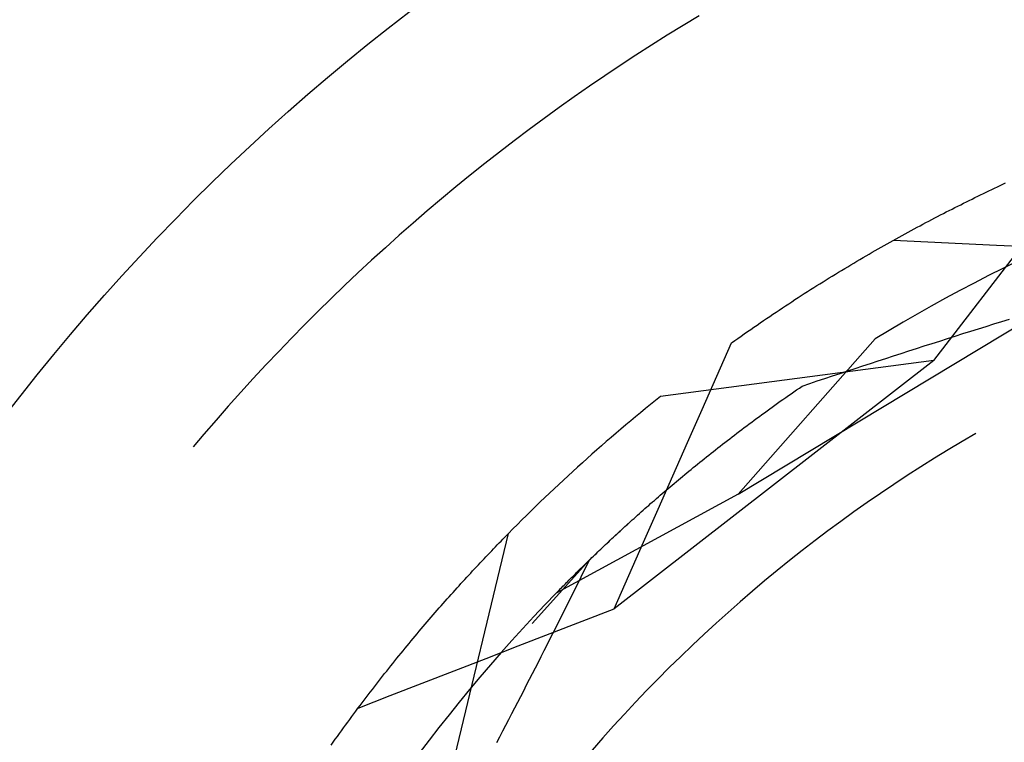
# Model space of a CAD drawing. Units: millimetres. Extents: x 0 to 841, y 0 to 594.
# Drawn here: x 601 to 603, y 520 to 522 of the extents above; entities that cross this region are included whole.
import ezdxf

# ---------------------------------------------------------------- set-up
doc = ezdxf.new("R2010")
doc.units = ezdxf.units.MM
doc.layers.add('SLD-0', color=179, linetype='Continuous')

msp = doc.modelspace()

# ---------------------------------------------------------------- linework, layer by layer
at = {"layer": 'SLD-0'}
for p, q in [((602.5157, 522.1056), (602.479, 522.0834)), ((602.479, 522.0834), (602.4425, 522.0609)), ((602.4425, 522.0609), (602.4062, 522.038)), ((602.4062, 522.038), (602.3701, 522.0148)), ((602.3701, 522.0148), (602.3342, 521.9912)), ((602.3342, 521.9912), (602.2985, 521.9673)), ((602.2985, 521.9673), (602.2631, 521.9431)), ((602.2631, 521.9431), (602.2279, 521.9186)), ((602.2279, 521.9186), (602.1929, 521.8937)), ((602.1929, 521.8937), (602.1582, 521.8685)), ((602.1582, 521.8685), (602.1237, 521.843)), ((602.1237, 521.843), (602.0894, 521.8172)), ((602.0894, 521.8172), (602.0554, 521.791)), ((603.0575, 521.3102), (603.4448, 521.8149)), ((602.0554, 521.791), (602.0216, 521.7646)), ((602.0216, 521.7646), (601.9881, 521.7378)), ((601.9881, 521.7378), (601.9548, 521.7107)), ((603.2165, 521.7169), (603.2229, 521.7199)), ((601.9548, 521.7107), (601.9218, 521.6833)), ((603.1716, 521.6956), (603.1781, 521.6987)), ((603.1781, 521.6987), (603.1845, 521.7018)), ((603.1845, 521.7018), (603.1909, 521.7049)), ((603.1909, 521.7049), (603.1974, 521.7079)), ((603.1974, 521.7079), (603.2038, 521.7109)), ((603.2038, 521.7109), (603.2101, 521.7139)), ((603.2101, 521.7139), (603.2165, 521.7169)), ((601.9218, 521.6833), (601.889, 521.6556)), ((603.1259, 521.6732), (603.1325, 521.6764)), ((603.1325, 521.6764), (603.139, 521.6797)), ((603.139, 521.6797), (603.1456, 521.6829)), ((603.1456, 521.6829), (603.1521, 521.6861)), ((603.1521, 521.6861), (603.1586, 521.6893)), ((603.1586, 521.6893), (603.1651, 521.6925)), ((603.1651, 521.6925), (603.1716, 521.6956)), ((601.889, 521.6556), (601.8565, 521.6276)), ((603.0794, 521.6496), (603.0861, 521.6531)), ((603.0861, 521.6531), (603.0928, 521.6565)), ((603.0928, 521.6565), (603.0994, 521.6599)), ((603.0994, 521.6599), (603.1061, 521.6632)), ((603.1061, 521.6632), (603.1127, 521.6666)), ((603.1127, 521.6666), (603.1193, 521.6699)), ((603.1193, 521.6699), (603.1259, 521.6732)), ((603.0323, 521.6249), (603.039, 521.6285)), ((603.039, 521.6285), (603.0458, 521.6321)), ((603.0458, 521.6321), (603.0526, 521.6357)), ((603.0526, 521.6357), (603.0593, 521.6392)), ((603.0593, 521.6392), (603.066, 521.6427)), ((603.066, 521.6427), (603.0727, 521.6462)), ((603.0727, 521.6462), (603.0794, 521.6496)), ((601.8565, 521.6276), (601.8243, 521.5993)), ((602.9913, 521.6028), (602.9982, 521.6066)), ((602.9982, 521.6066), (603.005, 521.6103)), ((603.005, 521.6103), (603.0118, 521.614)), ((603.0118, 521.614), (603.0187, 521.6177)), ((603.0187, 521.6177), (603.0255, 521.6213)), ((603.0255, 521.6213), (603.0323, 521.6249)), ((601.8243, 521.5993), (601.7923, 521.5707)), ((602.9499, 521.5798), (602.9568, 521.5837)), ((602.9568, 521.5837), (602.9638, 521.5876)), ((602.9638, 521.5876), (602.9707, 521.5914)), ((602.9644, 521.5879), (603.0435, 521.5842)), ((602.9707, 521.5914), (602.9776, 521.5953)), ((602.9776, 521.5953), (602.9844, 521.5991)), ((602.9844, 521.5991), (602.9913, 521.6028)), ((603.0435, 521.5842), (603.1226, 521.5804)), ((601.7923, 521.5707), (601.7606, 521.5418)), ((602.9151, 521.56), (602.9221, 521.564)), ((602.9221, 521.564), (602.929, 521.568)), ((602.929, 521.568), (602.936, 521.572)), ((602.936, 521.572), (602.943, 521.5759)), ((602.943, 521.5759), (602.9499, 521.5798)), ((603.1226, 521.5804), (603.2016, 521.5766)), ((603.2016, 521.5766), (603.2807, 521.5728)), ((601.7606, 521.5418), (601.7291, 521.5126)), ((602.8729, 521.5353), (602.88, 521.5395)), ((602.88, 521.5395), (602.887, 521.5436)), ((602.887, 521.5436), (602.894, 521.5477)), ((602.894, 521.5477), (602.9011, 521.5518)), ((602.9011, 521.5518), (602.9081, 521.5559)), ((602.9081, 521.5559), (602.9151, 521.56)), ((603.2504, 521.5393), (603.2168, 521.5229)), ((602.8375, 521.514), (602.8446, 521.5183)), ((602.8446, 521.5183), (602.8517, 521.5226)), ((602.8517, 521.5226), (602.8588, 521.5268)), ((602.8588, 521.5268), (602.8658, 521.5311)), ((602.8658, 521.5311), (602.8729, 521.5353)), ((603.2168, 521.5229), (603.1834, 521.5062)), ((601.7291, 521.5126), (601.6979, 521.4831)), ((602.7946, 521.4876), (602.8018, 521.492)), ((602.8018, 521.492), (602.8089, 521.4965)), ((602.8089, 521.4965), (602.8161, 521.5009)), ((602.8161, 521.5009), (602.8232, 521.5053)), ((602.8232, 521.5053), (602.8303, 521.5097)), ((602.8303, 521.5097), (602.8375, 521.514)), ((603.1834, 521.5062), (603.1501, 521.4891)), ((601.6979, 521.4831), (601.667, 521.4534)), ((602.7586, 521.4648), (602.7659, 521.4694)), ((602.7659, 521.4694), (602.7731, 521.474)), ((602.7731, 521.474), (602.7803, 521.4785)), ((602.7803, 521.4785), (602.7874, 521.4831)), ((602.7874, 521.4831), (602.7946, 521.4876)), ((603.117, 521.4718), (603.0841, 521.4541)), ((603.1501, 521.4891), (603.117, 521.4718)), ((601.667, 521.4534), (601.6364, 521.4233)), ((602.7297, 521.4461), (602.737, 521.4508)), ((602.737, 521.4508), (602.7442, 521.4555)), ((602.7442, 521.4555), (602.7514, 521.4602)), ((602.7514, 521.4602), (602.7586, 521.4648)), ((603.0841, 521.4541), (603.0514, 521.436)), ((602.606, 521.0023), (603.322, 521.4338)), ((602.6934, 521.4221), (602.7007, 521.4269)), ((602.7007, 521.4269), (602.7079, 521.4318)), ((602.7079, 521.4318), (602.7152, 521.4366)), ((602.7152, 521.4366), (602.7225, 521.4413)), ((602.7225, 521.4413), (602.7297, 521.4461)), ((603.0514, 521.436), (603.0188, 521.4177)), ((601.6364, 521.4233), (601.6061, 521.393)), ((602.6569, 521.3974), (602.6642, 521.4024)), ((602.6642, 521.4024), (602.6715, 521.4073)), ((602.6715, 521.4073), (602.6788, 521.4123)), ((602.6788, 521.4123), (602.6861, 521.4172)), ((602.6861, 521.4172), (602.6934, 521.4221)), ((603.0188, 521.4177), (602.9864, 521.399)), ((603.214, 521.4004), (603.2319, 521.406)), ((601.6061, 521.393), (601.576, 521.3623)), ((602.6275, 521.3771), (602.6349, 521.3822)), ((602.6349, 521.3822), (602.6422, 521.3873)), ((602.6422, 521.3873), (602.6495, 521.3923)), ((602.6495, 521.3923), (602.6569, 521.3974)), ((602.9542, 521.38), (602.9222, 521.3607)), ((602.9864, 521.399), (602.9542, 521.38)), ((603.1423, 521.378), (603.1602, 521.3836)), ((603.1602, 521.3836), (603.1781, 521.3892)), ((603.1781, 521.3892), (603.196, 521.3948)), ((603.196, 521.3948), (603.214, 521.4004)), ((601.576, 521.3623), (601.5463, 521.3314)), ((602.5907, 521.351), (602.5981, 521.3563)), ((602.5981, 521.3563), (602.6055, 521.3615)), ((602.6055, 521.3615), (602.6128, 521.3667)), ((602.606, 521.0023), (602.9222, 521.3607)), ((602.6128, 521.3667), (602.6202, 521.3719)), ((602.6202, 521.3719), (602.6275, 521.3771)), ((603.0709, 521.3554), (603.0887, 521.3611)), ((603.0887, 521.3611), (603.1065, 521.3667)), ((603.1065, 521.3667), (603.1244, 521.3724)), ((603.1244, 521.3724), (603.1423, 521.378)), ((602.557, 521.2743), (602.5907, 521.351)), ((602.9998, 521.3326), (603.0176, 521.3383)), ((603.0176, 521.3383), (603.0353, 521.344)), ((603.0353, 521.344), (603.0531, 521.3497)), ((603.0531, 521.3497), (603.0709, 521.3554)), ((601.5463, 521.3314), (601.5168, 521.3003)), ((602.929, 521.3097), (602.9467, 521.3154)), ((602.9467, 521.3154), (602.9644, 521.3212)), ((602.9644, 521.3212), (602.9821, 521.3269)), ((602.9821, 521.3269), (602.9998, 521.3326)), ((601.5168, 521.3003), (601.4876, 521.2688)), ((603.0575, 521.3102), (602.32, 520.7379)), ((603.0575, 521.3102), (602.4268, 521.2271)), ((602.8586, 521.2865), (602.8762, 521.2924)), ((602.8762, 521.2924), (602.8938, 521.2981)), ((602.8938, 521.2981), (602.9114, 521.3039)), ((602.9114, 521.3039), (602.929, 521.3097)), ((601.4876, 521.2688), (601.4587, 521.2371)), ((602.5232, 521.1977), (602.557, 521.2743)), ((602.7885, 521.2632), (602.806, 521.2691)), ((602.806, 521.2691), (602.8235, 521.2749)), ((602.8235, 521.2749), (602.841, 521.2807)), ((602.841, 521.2807), (602.8586, 521.2865)), ((602.7344, 521.2382), (602.7407, 521.2426)), ((602.7407, 521.2426), (602.7471, 521.247)), ((602.7471, 521.247), (602.7535, 521.2515)), ((602.7535, 521.2515), (602.771, 521.2573)), ((602.771, 521.2573), (602.7885, 521.2632)), ((601.4587, 521.2371), (601.4301, 521.2051)), ((602.7032, 521.2163), (602.7093, 521.2207)), ((602.7093, 521.2207), (602.7156, 521.2251)), ((602.7156, 521.2251), (602.7218, 521.2294)), ((602.7218, 521.2294), (602.7281, 521.2338)), ((602.7281, 521.2338), (602.7344, 521.2382)), ((601.4301, 521.2051), (601.4018, 521.1729)), ((602.4894, 521.121), (602.5232, 521.1977)), ((602.6728, 521.1945), (602.6788, 521.1988)), ((602.6788, 521.1988), (602.6848, 521.2032)), ((602.6848, 521.2032), (602.6909, 521.2076)), ((602.6909, 521.2076), (602.697, 521.2119)), ((602.697, 521.2119), (602.7032, 521.2163)), ((602.6432, 521.1728), (602.6491, 521.1771)), ((602.6491, 521.1771), (602.6549, 521.1815)), ((602.6549, 521.1815), (602.6608, 521.1858)), ((602.6608, 521.1858), (602.6668, 521.1901)), ((602.6668, 521.1901), (602.6728, 521.1945)), ((601.4018, 521.1729), (601.3738, 521.1404)), ((602.6088, 521.1471), (602.6145, 521.1514)), ((602.6145, 521.1514), (602.6202, 521.1556)), ((602.6202, 521.1556), (602.6259, 521.1599)), ((602.6259, 521.1599), (602.6316, 521.1642)), ((602.6316, 521.1642), (602.6374, 521.1685)), ((602.6374, 521.1685), (602.6432, 521.1728)), ((601.3738, 521.1404), (601.3491, 521.1112)), ((602.5811, 521.1258), (602.5865, 521.1301)), ((602.5865, 521.1301), (602.5921, 521.1343)), ((602.5921, 521.1343), (602.5976, 521.1386)), ((602.5976, 521.1386), (602.6032, 521.1428)), ((602.6032, 521.1428), (602.6088, 521.1471)), ((603.1544, 521.1424), (603.1223, 521.1236)), ((602.4556, 521.0443), (602.4894, 521.121)), ((602.5541, 521.1048), (602.5594, 521.109)), ((602.5594, 521.109), (602.5648, 521.1132)), ((602.5648, 521.1132), (602.5702, 521.1174)), ((602.5702, 521.1174), (602.5756, 521.1216)), ((602.5756, 521.1216), (602.5811, 521.1258)), ((603.1223, 521.1236), (603.0904, 521.1045)), ((602.5228, 521.0799), (602.5279, 521.084)), ((602.5279, 521.084), (602.5331, 521.0881)), ((602.5331, 521.0881), (602.5383, 521.0923)), ((602.5383, 521.0923), (602.5435, 521.0964)), ((602.5435, 521.0964), (602.5488, 521.1006)), ((602.5488, 521.1006), (602.5541, 521.1048)), ((603.0587, 521.0851), (603.0272, 521.0653)), ((603.0904, 521.1045), (603.0587, 521.0851)), ((602.4975, 521.0594), (602.5025, 521.0634)), ((602.5025, 521.0634), (602.5075, 521.0675)), ((602.5075, 521.0675), (602.5126, 521.0716)), ((602.5126, 521.0716), (602.5177, 521.0757)), ((602.5177, 521.0757), (602.5228, 521.0799)), ((603.0272, 521.0653), (602.9959, 521.0451)), ((602.4217, 520.9677), (602.4556, 521.0443)), ((602.4683, 521.0351), (602.4731, 521.0391)), ((602.4731, 521.0391), (602.4779, 521.0432)), ((602.4779, 521.0432), (602.4828, 521.0472)), ((602.4828, 521.0472), (602.4877, 521.0512)), ((602.4877, 521.0512), (602.4926, 521.0553)), ((602.4926, 521.0553), (602.4975, 521.0594)), ((602.9959, 521.0451), (602.9649, 521.0247)), ((602.4401, 521.0113), (602.4447, 521.0152)), ((602.4447, 521.0152), (602.4493, 521.0192)), ((602.4493, 521.0192), (602.454, 521.0232)), ((602.454, 521.0232), (602.4587, 521.0271)), ((602.4587, 521.0271), (602.4635, 521.0311)), ((602.4635, 521.0311), (602.4683, 521.0351)), ((602.9649, 521.0247), (602.934, 521.0039)), ((602.606, 521.0023), (602.1863, 520.7738)), ((602.4174, 520.9918), (602.4219, 520.9957)), ((602.4219, 520.9957), (602.4264, 520.9996)), ((602.4264, 520.9996), (602.4309, 521.0035)), ((602.4309, 521.0035), (602.4355, 521.0074)), ((602.4355, 521.0074), (602.4401, 521.0113)), ((602.934, 521.0039), (602.9034, 520.9827)), ((602.3911, 520.9688), (602.3954, 520.9726)), ((602.3954, 520.9726), (602.3998, 520.9764)), ((602.3998, 520.9764), (602.4041, 520.9803)), ((602.4041, 520.9803), (602.4085, 520.9841)), ((602.4085, 520.9841), (602.4129, 520.9879)), ((602.4129, 520.9879), (602.4174, 520.9918)), ((602.9034, 520.9827), (602.873, 520.9613)), ((602.3659, 520.9464), (602.37, 520.9501)), ((602.37, 520.9501), (602.3742, 520.9538)), ((602.3742, 520.9538), (602.3784, 520.9575)), ((602.3784, 520.9575), (602.3826, 520.9613)), ((602.3826, 520.9613), (602.3869, 520.9651)), ((602.3869, 520.9651), (602.3911, 520.9688)), ((602.3879, 520.8911), (602.4217, 520.9677)), ((602.873, 520.9613), (602.8429, 520.9395)), ((602.3207, 520.9051), (602.3576, 520.9388)), ((602.3378, 520.9208), (602.3417, 520.9244)), ((602.3417, 520.9244), (602.3457, 520.928)), ((602.3457, 520.928), (602.3497, 520.9317)), ((602.3497, 520.9317), (602.3537, 520.9353)), ((602.3537, 520.9353), (602.3577, 520.939)), ((602.3577, 520.939), (602.3618, 520.9427)), ((602.3618, 520.9427), (602.3659, 520.9464)), ((602.8429, 520.9395), (602.813, 520.9174)), ((601.9277, 520.2929), (602.0762, 520.9115)), ((602.0634, 520.8984), (602.0677, 520.9028)), ((602.0677, 520.9028), (602.0719, 520.9071)), ((602.0719, 520.9071), (602.0762, 520.9115)), ((602.2632, 520.8505), (602.3207, 520.9051)), ((602.3148, 520.8996), (602.3186, 520.9031)), ((602.3186, 520.9031), (602.3224, 520.9066)), ((602.3224, 520.9066), (602.3262, 520.9101)), ((602.3262, 520.9101), (602.33, 520.9137)), ((602.33, 520.9137), (602.3339, 520.9172)), ((602.3339, 520.9172), (602.3378, 520.9208)), ((602.813, 520.9174), (602.7833, 520.895)), ((602.0419, 520.8762), (602.0462, 520.8807)), ((602.0462, 520.8807), (602.0505, 520.8852)), ((602.0505, 520.8852), (602.0548, 520.8896)), ((602.0548, 520.8896), (602.0591, 520.894)), ((602.0591, 520.894), (602.0634, 520.8984)), ((602.2893, 520.8756), (602.2929, 520.879)), ((602.2929, 520.879), (602.2965, 520.8824)), ((602.2965, 520.8824), (602.3001, 520.8858)), ((602.3001, 520.8858), (602.3037, 520.8892)), ((602.3037, 520.8892), (602.3074, 520.8926)), ((602.3074, 520.8926), (602.3111, 520.8961)), ((602.3111, 520.8961), (602.3148, 520.8996)), ((602.3539, 520.8145), (602.3879, 520.8911)), ((602.7833, 520.895), (602.7539, 520.8723)), ((602.0201, 520.8533), (602.0244, 520.858)), ((602.0244, 520.858), (602.0288, 520.8626)), ((602.0288, 520.8626), (602.0332, 520.8671)), ((602.0332, 520.8671), (602.0375, 520.8717)), ((602.0375, 520.8717), (602.0419, 520.8762)), ((602.2687, 520.8558), (602.272, 520.859)), ((602.272, 520.859), (602.2754, 520.8623)), ((602.2754, 520.8623), (602.2789, 520.8656)), ((602.2789, 520.8656), (602.2823, 520.8689)), ((602.2823, 520.8689), (602.2858, 520.8722)), ((602.2858, 520.8722), (602.2893, 520.8756)), ((602.7539, 520.8723), (602.7247, 520.8492)), ((601.998, 520.8298), (602.0024, 520.8346)), ((602.0024, 520.8346), (602.0068, 520.8393)), ((602.0068, 520.8393), (602.0113, 520.844)), ((602.0113, 520.844), (602.0157, 520.8487)), ((602.0157, 520.8487), (602.0201, 520.8533)), ((602.2632, 520.8505), (602.1308, 520.7042)), ((602.2427, 520.8305), (602.2459, 520.8336)), ((602.2459, 520.8336), (602.249, 520.8367)), ((602.249, 520.8367), (602.2522, 520.8398)), ((602.2504, 520.8245), (602.2569, 520.8375)), ((602.2522, 520.8398), (602.2555, 520.843)), ((602.2555, 520.843), (602.2587, 520.8462)), ((602.2569, 520.8375), (602.2632, 520.8505)), ((602.2587, 520.8462), (602.262, 520.8493)), ((602.262, 520.8493), (602.2653, 520.8526)), ((602.2653, 520.8526), (602.2687, 520.8558)), ((602.7247, 520.8492), (602.6958, 520.8258)), ((601.9802, 520.8105), (601.9846, 520.8154)), ((601.9846, 520.8154), (601.9891, 520.8202)), ((601.9891, 520.8202), (601.9935, 520.825)), ((601.9935, 520.825), (601.998, 520.8298)), ((602.2216, 520.8096), (602.2245, 520.8125)), ((602.2245, 520.8125), (602.2275, 520.8154)), ((602.2275, 520.8154), (602.2305, 520.8184)), ((602.2305, 520.8184), (602.2335, 520.8214)), ((602.2335, 520.8214), (602.2365, 520.8244)), ((602.2365, 520.8244), (602.2396, 520.8275)), ((602.2376, 520.7985), (602.244, 520.8115)), ((602.2396, 520.8275), (602.2427, 520.8305)), ((602.244, 520.8115), (602.2504, 520.8245)), ((602.32, 520.7379), (602.3539, 520.8145)), ((602.6958, 520.8258), (602.6671, 520.8022)), ((601.9577, 520.7858), (601.9622, 520.7908)), ((601.9622, 520.7908), (601.9667, 520.7958)), ((601.9667, 520.7958), (601.9712, 520.8007)), ((601.9712, 520.8007), (601.9757, 520.8056)), ((601.9757, 520.8056), (601.9802, 520.8105)), ((602.1992, 520.787), (602.2019, 520.7898)), ((602.2019, 520.7898), (602.2047, 520.7925)), ((602.2047, 520.7925), (602.2074, 520.7953)), ((602.2074, 520.7953), (602.2102, 520.7981)), ((602.2102, 520.7981), (602.213, 520.8009)), ((602.213, 520.8009), (602.2158, 520.8038)), ((602.2158, 520.8038), (602.2187, 520.8067)), ((602.2187, 520.8067), (602.2216, 520.8096)), ((602.2311, 520.7854), (602.2376, 520.7985)), ((602.6671, 520.8022), (602.6387, 520.7782)), ((601.935, 520.7604), (601.9395, 520.7656)), ((601.9395, 520.7656), (601.9441, 520.7707)), ((601.9441, 520.7707), (601.9486, 520.7757)), ((601.9486, 520.7757), (601.9531, 520.7808)), ((601.9531, 520.7808), (601.9577, 520.7858)), ((602.1863, 520.7738), (602.1603, 520.7469)), ((602.1863, 520.7738), (602.1888, 520.7764)), ((602.1888, 520.7764), (602.1914, 520.779)), ((602.1914, 520.779), (602.194, 520.7817)), ((602.194, 520.7817), (602.1966, 520.7843)), ((602.1966, 520.7843), (602.1992, 520.787)), ((602.2181, 520.7593), (602.2246, 520.7723)), ((602.2246, 520.7723), (602.2311, 520.7854)), ((602.6387, 520.7782), (602.6105, 520.7539)), ((601.9167, 520.7397), (601.9213, 520.7449)), ((601.9213, 520.7449), (601.9258, 520.7501)), ((601.9258, 520.7501), (601.9304, 520.7553)), ((601.9304, 520.7553), (601.935, 520.7604)), ((602.1603, 520.7469), (602.1346, 520.7197)), ((602.205, 520.7331), (602.2116, 520.7462)), ((602.2116, 520.7462), (602.2181, 520.7593)), ((602.6105, 520.7539), (602.5826, 520.7293)), ((601.8983, 520.7185), (601.9029, 520.7238)), ((601.9029, 520.7238), (601.9075, 520.7291)), ((601.9075, 520.7291), (601.9121, 520.7344)), ((601.9121, 520.7344), (601.9167, 520.7397)), ((602.1918, 520.7069), (602.1984, 520.72)), ((602.1984, 520.72), (602.205, 520.7331)), ((602.2462, 520.7093), (602.32, 520.7379)), ((602.5826, 520.7293), (602.555, 520.7044)), ((601.8798, 520.6968), (601.8844, 520.7023)), ((601.8844, 520.7023), (601.889, 520.7077)), ((601.889, 520.7077), (601.8936, 520.7131)), ((601.8936, 520.7131), (601.8983, 520.7185)), ((602.1346, 520.7197), (602.1092, 520.6923)), ((602.1723, 520.6808), (602.2462, 520.7093)), ((602.1852, 520.6938), (602.1918, 520.7069)), ((602.555, 520.7044), (602.5276, 520.6793)), ((601.8565, 520.6692), (601.8612, 520.6748)), ((601.8612, 520.6748), (601.8658, 520.6803)), ((601.8658, 520.6803), (601.8705, 520.6859)), ((601.8705, 520.6859), (601.8751, 520.6914)), ((601.8751, 520.6914), (601.8798, 520.6968)), ((602.1092, 520.6923), (602.0841, 520.6646)), ((602.0985, 520.6522), (602.1723, 520.6808)), ((602.1719, 520.6675), (602.1786, 520.6807)), ((602.1786, 520.6807), (602.1852, 520.6938)), ((602.5276, 520.6793), (602.5005, 520.6538)), ((601.8378, 520.6466), (601.8425, 520.6523)), ((601.8425, 520.6523), (601.8472, 520.658)), ((601.8472, 520.658), (601.8518, 520.6636)), ((601.8518, 520.6636), (601.8565, 520.6692)), ((602.0247, 520.6235), (602.0985, 520.6522)), ((602.0841, 520.6646), (602.0592, 520.6367)), ((602.1586, 520.6412), (602.1653, 520.6544)), ((602.1653, 520.6544), (602.1719, 520.6675)), ((602.5005, 520.6538), (602.4737, 520.628)), ((601.819, 520.6236), (601.8237, 520.6294)), ((601.8237, 520.6294), (601.8284, 520.6351)), ((601.8284, 520.6351), (601.8331, 520.6409)), ((601.8331, 520.6409), (601.8378, 520.6466)), ((602.0592, 520.6367), (602.0346, 520.6086)), ((602.1519, 520.6281), (602.1586, 520.6412)), ((601.8049, 520.606), (601.8096, 520.6119)), ((601.8096, 520.6119), (601.8143, 520.6177)), ((601.8143, 520.6177), (601.819, 520.6236)), ((601.951, 520.5949), (602.0247, 520.6235)), ((602.0346, 520.6086), (602.0103, 520.5802)), ((602.1384, 520.6017), (602.1452, 520.6149)), ((602.1452, 520.6149), (602.1519, 520.6281)), ((602.4737, 520.628), (602.4471, 520.602)), ((601.786, 520.5822), (601.7907, 520.5882)), ((601.7907, 520.5882), (601.7955, 520.5942)), ((601.7955, 520.5942), (601.8002, 520.6001)), ((601.8002, 520.6001), (601.8049, 520.606)), ((601.8772, 520.5662), (601.951, 520.5949)), ((602.1249, 520.5753), (602.1317, 520.5885)), ((602.1317, 520.5885), (602.1384, 520.6017)), ((602.4471, 520.602), (602.4209, 520.5756)), ((601.7671, 520.558), (601.7718, 520.5641)), ((601.7718, 520.5641), (601.7766, 520.5701)), ((601.7766, 520.5701), (601.7813, 520.5762)), ((601.7813, 520.5762), (601.786, 520.5822)), ((601.8034, 520.5375), (601.8772, 520.5662)), ((602.0103, 520.5802), (601.9863, 520.5515)), ((602.1113, 520.5489), (602.1181, 520.5621)), ((602.1181, 520.5621), (602.1249, 520.5753)), ((602.4209, 520.5756), (602.3949, 520.549)), ((601.7482, 520.5333), (601.7529, 520.5395)), ((601.7529, 520.5395), (601.7576, 520.5457)), ((601.7576, 520.5457), (601.7624, 520.5518)), ((601.7624, 520.5518), (601.7671, 520.558)), ((601.9863, 520.5515), (601.9625, 520.5227)), ((602.1045, 520.5356), (602.1113, 520.5489)), ((602.3949, 520.549), (602.3692, 520.5221)), ((601.7297, 520.5088), (601.8034, 520.5375)), ((601.7339, 520.5145), (601.7387, 520.5208)), ((601.7387, 520.5208), (601.7434, 520.527)), ((601.7434, 520.527), (601.7482, 520.5333)), ((601.9625, 520.5227), (601.9391, 520.4935)), ((602.0908, 520.5092), (602.0976, 520.5224)), ((602.0976, 520.5224), (602.1045, 520.5356)), ((602.3692, 520.5221), (602.3438, 520.495)), ((601.7149, 520.489), (601.7197, 520.4954)), ((601.7197, 520.4954), (601.7244, 520.5018)), ((601.7244, 520.5018), (601.7292, 520.5082)), ((601.7292, 520.5082), (601.7339, 520.5145)), ((601.9391, 520.4935), (601.9159, 520.4642)), ((602.077, 520.4826), (602.0839, 520.4959)), ((602.0839, 520.4959), (602.0908, 520.5092)), ((602.3438, 520.495), (602.3187, 520.4675)), ((601.7007, 520.4696), (601.7054, 520.4761)), ((601.7054, 520.4761), (601.7102, 520.4826)), ((601.7102, 520.4826), (601.7149, 520.489)), ((602.0701, 520.4694), (602.077, 520.4826)), ((601.6817, 520.4434), (601.6864, 520.45)), ((601.6864, 520.45), (601.6912, 520.4566)), ((601.6912, 520.4566), (601.6959, 520.4631)), ((601.6959, 520.4631), (601.7007, 520.4696)), ((601.9159, 520.4642), (601.8931, 520.4346)), ((602.0563, 520.4428), (602.0632, 520.4561)), ((602.0632, 520.4561), (602.0701, 520.4694)), ((602.3187, 520.4675), (602.2939, 520.4398)), ((601.6675, 520.4234), (601.6722, 520.4301)), ((601.6722, 520.4301), (601.6769, 520.4368)), ((601.6769, 520.4368), (601.6817, 520.4434)), ((601.8931, 520.4346), (601.8705, 520.4048)), ((602.0494, 520.4295), (602.0563, 520.4428)), ((602.2939, 520.4398), (602.2694, 520.4119))]:
    msp.add_line(p, q, dxfattribs=at)
for radius in [5, 2.5]:
    msp.add_circle((604.8856, 518.1438), radius, dxfattribs=at)
for centre, radius, start, end in [((605.4481, 517.6438), 8.1468, 90, 180), ((605.4481, 517.6438), 7.5, 90, 180), ((604.8856, 518.1438), 3.9438, 128.571, 135.429)]:
    msp.add_arc(centre, radius, start, end, dxfattribs=at)

doc.saveas('drawing.dxf')
